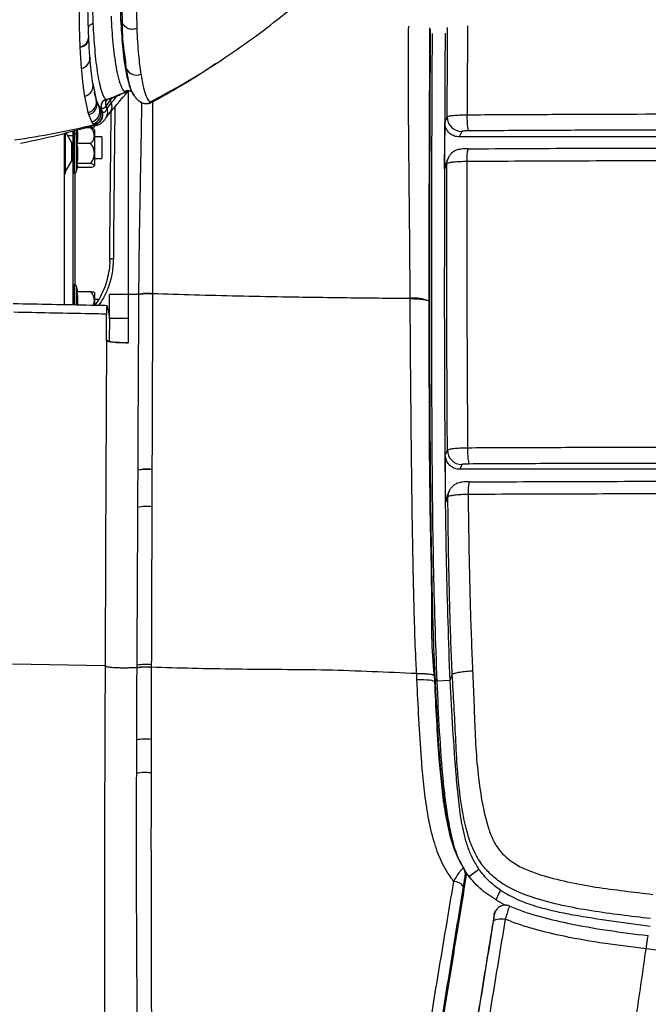
# Model space of a CAD drawing. Units: millimetres. Extents: x 0 to 297, y 0 to 210.
# Drawn here: x 32 to 41, y 45 to 59 of the extents above; entities that cross this region are included whole.
import ezdxf

# ---------------------------------------------------------------- set-up
doc = ezdxf.new("R2010")
doc.units = ezdxf.units.MM
doc.linetypes.add('SLD-Solid', pattern=[0])

msp = doc.modelspace()

# ---------------------------------------------------------------- linework, layer by layer
at = {"color": 7, "linetype": 'SLD-Solid', "lineweight": 25}
for p, q in [((33.691, 59.087), (33.702, 58.4)), ((33.48, 58.516), (33.504, 58.468)), ((33.04, 58.276), (33.04, 58.287)), ((32.941, 57.846), (32.923, 58.13)), ((33.097, 57.636), (33.144, 57.412)), ((33.033, 57.235), (32.986, 57.463)), ((33.547, 57.523), (33.543, 57.523)), ((33.566, 57.528), (33.574, 57.531)), ((33.588, 57.533), (33.591, 57.534)), ((33.626, 57.526), (33.624, 57.527)), ((33.636, 57.52), (33.646, 57.509)), ((33.144, 57.412), (33.152, 57.385)), ((33.152, 57.385), (33.189, 57.289)), ((33.334, 57.408), (33.275, 57.329)), ((33.275, 57.329), (33.29, 57.286)), ((33.29, 57.286), (33.349, 57.366)), ((33.3, 57.415), (33.303, 57.415)), ((33.333, 57.428), (33.336, 57.408)), ((33.334, 57.408), (33.349, 57.367)), ((33.754, 57.377), (33.757, 57.376)), ((33.89, 57.382), (33.894, 57.378)), ((33.903, 57.376), (33.914, 57.377)), ((33.041, 57.207), (33.033, 57.235)), ((33.081, 57.107), (33.041, 57.207)), ((33.189, 57.289), (33.206, 57.263)), ((33.212, 57.296), (33.226, 57.246)), ((33.215, 57.295), (33.212, 57.296)), ((33.222, 57.248), (33.225, 57.246)), ((33.07, 57.029), (33.088, 57.054)), ((33.099, 57.08), (33.081, 57.107)), ((33.122, 57.06), (33.122, 57.041)), ((32.702, 56.948), (32.702, 54.583)), ((32.722, 56.394), (32.722, 56.958)), ((32.807, 56.819), (32.728, 56.955)), ((32.822, 56.981), (32.822, 56.919)), ((32.822, 56.937), (32.846, 56.937)), ((32.822, 56.919), (32.822, 56.722)), ((32.871, 56.956), (32.881, 56.997)), ((33.073, 57.024), (32.979, 57.024)), ((33.073, 57.024), (32.98, 57.024)), ((33.073, 57.024), (33.07, 57.029)), ((33.07, 57.019), (33.073, 57.024)), ((33.122, 56.997), (33.122, 56.505)), ((33.222, 56.901), (33.122, 56.901)), ((33.222, 56.901), (33.222, 56.601)), ((48.297, 56.9), (38.147, 56.9)), ((32.807, 56.569), (32.807, 56.819)), ((33.073, 56.806), (32.882, 56.806)), ((33.073, 56.806), (33.07, 56.81)), ((33.07, 56.8), (33.073, 56.806)), ((32.822, 56.722), (32.822, 56.611)), ((38.267, 56.736), (38.269, 56.735)), ((32.722, 56.422), (32.807, 56.569)), ((32.807, 56.611), (32.822, 56.611)), ((32.822, 56.611), (32.822, 56.611)), ((32.822, 56.611), (32.822, 54.581)), ((32.871, 56.42), (32.892, 56.501)), ((32.885, 56.496), (32.882, 56.533)), ((33.073, 56.533), (32.882, 56.533)), ((33.073, 56.533), (33.07, 56.539)), ((33.07, 56.532), (33.073, 56.533)), ((33.122, 56.601), (33.222, 56.601)), ((37.994, 56.608), (37.96, 56.53)), ((32.702, 56.394), (32.722, 56.394)), ((32.822, 56.401), (32.846, 56.401)), ((33.073, 56.478), (32.886, 56.478)), ((33.073, 56.478), (33.07, 56.479)), ((33.072, 56.48), (33.073, 56.478)), ((33.329, 55.186), (33.33, 55.246)), ((32.846, 54.858), (32.822, 54.858)), ((32.89, 54.763), (32.871, 54.84)), ((33.073, 54.763), (32.882, 54.763)), ((33.07, 54.758), (33.073, 54.763)), ((33.122, 54.755), (33.122, 54.575)), ((33.326, 54.393), (33.327, 54.724)), ((33.583, 54.724), (33.327, 54.724)), ((33.583, 54.724), (33.583, 54.393)), ((33.18, 54.658), (33.122, 54.658)), ((37.726, 54.639), (37.726, 54.634)), ((33.283, 54.091), (33.284, 54.455)), ((33.307, 54.516), (33.326, 54.393)), ((33.326, 54.393), (33.324, 54.082)), ((33.583, 54.393), (33.326, 54.393)), ((33.583, 54.393), (33.583, 54.061)), ((33.283, 54.091), (33.272, 51.222)), ((33.324, 54.082), (33.283, 54.091)), ((33.72, 52.301), (33.72, 52.304)), ((33.912, 52.309), (33.91, 51.798)), ((33.912, 52.312), (33.912, 52.309)), ((48.289, 52.315), (38.154, 52.315)), ((38.006, 52.014), (37.976, 51.945)), ((38.281, 52.142), (38.282, 52.141)), ((33.272, 51.222), (33.266, 49.606)), ((33.266, 49.606), (31.988, 49.629)), ((37.81, 49.45), (37.801, 49.47)), ((37.836, 49.391), (37.81, 49.45)), ((38.049, 49.484), (38.049, 49.484)), ((38.014, 49.402), (37.836, 49.391)), ((33.701, 48.123), (33.702, 48.583)), ((33.9, 48.589), (33.899, 48.128)), ((38.224, 46.778), (38.215, 46.797)), ((38.247, 46.747), (38.22, 46.786)), ((38.417, 46.798), (38.274, 46.692)), ((38.659, 46.373), (38.533, 46.454)), ((38.658, 46.371), (38.777, 46.302)), ((40.75, 45.884), (40.75, 45.884))]:
    msp.add_line(p, q, dxfattribs=at)
at = {"color": 8, "linetype": 'SLD-Solid', "lineweight": 25}
for p, q in [((33.281, 57.416), (33.3, 57.415)), ((33.876, 57.366), (33.914, 57.377)), ((32.749, 56.919), (32.822, 56.919)), ((32.846, 56.937), (32.846, 56.982)), ((32.846, 56.401), (32.846, 56.937)), ((32.871, 56.956), (32.871, 56.989)), ((32.871, 56.42), (32.871, 56.956)), ((32.822, 56.722), (32.807, 56.722)), ((32.807, 56.611), (32.822, 56.611)), ((32.854, 54.857), (32.854, 56.402)), ((32.846, 54.582), (32.846, 54.858)), ((32.871, 54.581), (32.871, 54.84)), ((38.653, 46.377), (38.715, 46.509))]:
    msp.add_line(p, q, dxfattribs=at)
at = {"color": 8, "linetype": 'SLD-Solid', "lineweight": 25, "flags": 128}
for points in [[(33.36, 57.438), (33.336, 57.408), (33.336, 57.408), (33.336, 57.408)], [(37.977, 56.529), (37.981, 56.568), (37.991, 56.602)]]:
    msp.add_lwpolyline(points, dxfattribs=at)
at = {"color": 7, "linetype": 'SLD-Solid', "lineweight": 25, "flags": 128}
for points in [[(37.947, 57.1), (37.961, 57.132), (37.968, 57.148), (37.974, 57.162), (37.975, 57.165), (37.98, 57.176)], [(38.179, 56.975), (38.175, 56.964), (38.17, 56.953), (38.151, 56.909), (38.147, 56.9)], [(37.977, 56.529), (37.97, 56.513), (37.963, 56.497), (37.944, 56.452)], [(37.991, 56.602), (37.993, 56.605), (37.994, 56.608)], [(33.33, 55.208), (33.331, 55.21), (33.334, 55.213), (33.338, 55.215), (33.344, 55.217), (33.352, 55.219), (33.361, 55.22), (33.37, 55.221), (33.38, 55.221)], [(37.954, 52.513), (37.968, 52.545), (37.973, 52.557), (37.978, 52.568), (37.983, 52.579)], [(38.183, 52.38), (38.178, 52.369), (38.173, 52.358), (38.154, 52.315)], [(37.989, 51.933), (37.982, 51.917), (37.975, 51.901), (37.959, 51.864)], [(33.903, 49.617), (33.903, 49.594), (33.903, 49.587)], [(38.041, 49.464), (38.027, 49.433), (38.014, 49.402)], [(38.049, 49.484), (38.048, 49.483), (38.044, 49.472), (38.041, 49.464)], [(37.562, 49.416), (37.61, 49.416), (37.656, 49.415), (37.697, 49.413), (37.733, 49.41), (37.762, 49.405), (37.784, 49.4), (37.799, 49.394), (37.805, 49.387)], [(38.207, 46.811), (38.214, 46.799), (38.215, 46.797)], [(38.632, 46.179), (38.629, 46.175), (38.626, 46.171)], [(38.665, 46.25), (38.681, 46.266), (38.688, 46.272)], [(38.619, 46.081), (38.624, 46.091), (38.635, 46.1), (38.65, 46.107), (38.671, 46.112), (38.695, 46.115), (38.722, 46.116), (38.75, 46.114), (38.779, 46.11)]]:
    msp.add_lwpolyline(points, dxfattribs=at)
at = {"color": 8, "linetype": 'SLD-Solid', "lineweight": 25}
for centre, radius, start, end in [((32.895, 58.283), 0.145, 280.9646, 1.2758), ((32.912, 57.988), 0.145, 281.5685, 3.6928), ((33.58, 57.438), 0.0993, 63.992, 116.7659), ((33.823, 57.509), 0.149, 243.4995, 298.3987), ((38.739, 56.605), 0.49, 164.5843, 185.4428), ((38.188, 51.935), 0.199, 155.5395, 180.5574), ((38.837, 52.013), 0.57, 166.9684, 184.5881), ((38.081, 46.731), 0.149, 351.5067, 26.5734), ((38.78, 46.154), 0.15, 140.0037, 170.3642)]:
    msp.add_arc(centre, radius, start, end, dxfattribs=at)
at = {"color": 7, "linetype": 'SLD-Solid', "lineweight": 25}
for centre, radius, start, end in [((33.696, 57.903), 0.151, 206.8115, 294.3866), ((32.954, 57.606), 0.147, 282.6611, 11.7155), ((32.999, 57.379), 0.149, 283.3209, 12.6811), ((33.007, 57.351), 0.149, 283.4303, 12.9025), ((33.044, 57.253), 0.15, 284.2521, 14.1399), ((33.06, 57.225), 0.15, 284.7211, 14.6425), ((38.18, 57.175), 0.2, 179.8079, 269.8878), ((39.074, 57.155), 0.822, 176.5388, 192.1275), ((32.967, 57.19), 0.215, 313.7032, 316.0636), ((32.846, 56.962), 0.025, 270, 345.5297), ((32.967, 56.848), 0.215, 43.9364, 47.5834), ((32.967, 56.654), 0.215, 312.4603, 316.0636), ((32.846, 56.426), 0.025, 270, 345.5297), ((32.846, 54.833), 0.025, 14.4703, 90), ((32.967, 54.605), 0.215, 43.9364, 45.391), ((37.524, 54.111), 0.565, 69.0041, 95.3388), ((38.183, 52.581), 0.2, 180.4617, 269.8861), ((39.226, 52.562), 0.966, 176.9765, 190.375), ((33.838, 51.731), 0.586, 82.7825, 101.6193), ((33.838, 51.728), 0.586, 82.7819, 101.6192), ((33.835, 51.22), 0.582, 82.6357, 101.6377), ((33.822, 49.049), 0.575, 81.8485, 101.5623), ((33.817, 47.982), 0.612, 82.2273, 100.8742), ((33.817, 47.487), 0.646, 82.6727, 100.3758), ((38.072, 46.477), 0.154, 34.0454, 90.392)]:
    msp.add_arc(centre, radius, start, end, dxfattribs=at)
for points, knots in [([(33.225, 61.301), (33.207, 61.16), (33.169, 60.877), (33.13, 60.311), (33.093, 59.629), (33.082, 58.959), (33.095, 58.587), (33.099, 58.463)], [0, 0, 0, 0, 0.143665, 0.28736, 0.586203, 0.862106, 1, 1, 1, 1]), ([(33.583, 61.273), (33.56, 61.043), (33.5, 60.453), (33.473, 59.708), (33.464, 59.015), (33.475, 58.682), (33.48, 58.516)], [0, 0, 0, 0, 0.240906, 0.620376, 0.81019, 1, 1, 1, 1]), ([(33.89, 57.382), (34.049, 57.468), (34.378, 57.645), (34.848, 57.94), (35.29, 58.246), (35.681, 58.546), (36.023, 58.829), (36.312, 59.086), (36.522, 59.281), (36.623, 59.381), (36.654, 59.411)], [0, 0, 0, 0, 0.150557, 0.312869, 0.464551, 0.605104, 0.733888, 0.850345, 0.954271, 1, 1, 1, 1]), ([(33.504, 58.468), (33.504, 58.468), (33.504, 58.644), (33.498, 58.898), (33.492, 59.152)], [0, 0, 0, 0, 0.0000014, 1, 1, 1, 1]), ([(33.04, 58.286), (33.038, 58.327), (33.032, 58.489), (33.028, 58.732), (33.031, 58.94), (33.032, 59.022)], [0, 0, 0, 0, 0.170624, 0.672969, 1, 1, 1, 1]), ([(32.923, 58.141), (32.918, 58.266), (32.91, 58.51), (32.912, 58.762), (32.913, 58.884)], [0, 0, 0, 0, 0.513901, 1, 1, 1, 1]), ([(33.535, 57.527), (33.528, 57.532), (33.514, 57.544), (33.487, 57.598), (33.454, 57.697), (33.411, 57.903), (33.374, 58.191), (33.359, 58.439), (33.352, 58.562)], [0, 0, 0, 0, 0.062999, 0.126019, 0.280129, 0.434318, 0.716963, 1, 1, 1, 1]), ([(33.099, 58.463), (33.105, 58.34), (33.119, 58.095), (33.153, 57.813), (33.191, 57.616), (33.22, 57.513), (33.249, 57.444), (33.268, 57.426), (33.278, 57.417)], [0, 0, 0, 0, 0.28068, 0.560967, 0.70071, 0.840414, 0.920227, 1, 1, 1, 1]), ([(33.504, 58.468), (33.514, 58.452), (33.535, 58.421), (33.587, 58.392), (33.646, 58.382), (33.683, 58.394), (33.702, 58.4)], [0, 0, 0, 0, 0.25, 0.500002, 0.750002, 1, 1, 1, 1]), ([(33.562, 57.835), (33.551, 57.926), (33.526, 58.138), (33.504, 58.282), (33.504, 58.468), (33.504, 58.468)], [0, 0, 0, 0, 0.430839, 0.999998, 1, 1, 1, 1]), ([(33.702, 58.4), (33.708, 58.273), (33.72, 58.05), (33.747, 57.851), (33.759, 57.766)], [0, 0, 0, 0, 0.5690164, 1, 1, 1, 1]), ([(33.057, 57.998), (33.055, 58.02), (33.048, 58.111), (33.044, 58.206), (33.041, 58.277)], [0, 0, 0, 0, 0.252851, 1, 1, 1, 1]), ([(37.772, 58.327), (37.77, 58.041), (37.767, 57.215), (37.762, 55.851), (37.76, 54.234), (37.768, 52.618), (37.781, 51.003), (37.818, 49.929), (37.836, 49.391)], [0, 0, 0, 0, 0.0958083, 0.2766484, 0.4574884, 0.6383283, 0.8191677, 1, 1, 1, 1]), ([(37.951, 58.328), (37.949, 58.044), (37.946, 57.22), (37.941, 55.858), (37.939, 54.242), (37.946, 52.628), (37.96, 51.014), (37.996, 49.94), (38.014, 49.402)], [0, 0, 0, 0, 0.095393, 0.276316, 0.457239, 0.638162, 0.819084, 1, 1, 1, 1]), ([(32.923, 58.13), (32.923, 58.13), (32.923, 58.134), (32.923, 58.138), (32.923, 58.141)], [0, 0, 0, 0, 0.005268, 1, 1, 1, 1]), ([(33.099, 57.629), (33.098, 57.631), (33.091, 57.677), (33.077, 57.781), (33.064, 57.903), (33.059, 57.98), (33.058, 57.998)], [0, 0, 0, 0, 0.01937, 0.415256, 0.866851, 1, 1, 1, 1]), ([(34.786, 57.907), (34.726, 57.865), (34.446, 57.671), (34.148, 57.507), (33.914, 57.377)], [0, 0, 0, 0, 0.213664, 1, 1, 1, 1]), ([(32.986, 57.463), (32.977, 57.524), (32.959, 57.646), (32.947, 57.779), (32.941, 57.846)], [0, 0, 0, 0, 0.499892, 1, 1, 1, 1]), ([(33.592, 57.631), (33.594, 57.621), (33.603, 57.589), (33.613, 57.567), (33.62, 57.552)], [0, 0, 0, 0, 0.305127, 1, 1, 1, 1]), ([(33.166, 57.364), (33.163, 57.37), (33.146, 57.406), (33.13, 57.459), (33.119, 57.513), (33.119, 57.517)], [0, 0, 0, 0, 0.150653, 0.928702, 1, 1, 1, 1]), ([(33.281, 57.416), (33.318, 57.428), (33.408, 57.457), (33.495, 57.498), (33.547, 57.523)], [0, 0, 0, 0, 0.399438, 1, 1, 1, 1]), ([(33.302, 57.418), (33.332, 57.427), (33.423, 57.457), (33.509, 57.5), (33.568, 57.53)], [0, 0, 0, 0, 0.326332, 1, 1, 1, 1]), ([(33.329, 57.228), (33.345, 57.247), (33.381, 57.288), (33.441, 57.361), (33.496, 57.427), (33.533, 57.468), (33.543, 57.48)], [0, 0, 0, 0, 0.262092, 0.589275, 0.883715, 1, 1, 1, 1]), ([(33.543, 57.523), (33.542, 57.524), (33.54, 57.525), (33.537, 57.526), (33.535, 57.527)], [0, 0, 0, 0, 0.469511, 1, 1, 1, 1]), ([(33.542, 57.48), (33.555, 57.495), (33.571, 57.512), (33.59, 57.532), (33.593, 57.535)], [0, 0, 0, 0, 0.842599, 1, 1, 1, 1]), ([(33.615, 57.529), (33.608, 57.531), (33.591, 57.537), (33.567, 57.533), (33.55, 57.527), (33.544, 57.524), (33.543, 57.523)], [0, 0, 0, 0, 0.281168, 0.733103, 0.959894, 1, 1, 1, 1]), ([(33.583, 57.525), (33.583, 57.458), (33.583, 57.262), (33.583, 56.952), (33.583, 56.592), (33.583, 56.236), (33.583, 55.875), (33.583, 55.503), (33.583, 55.117), (33.583, 54.855), (33.583, 54.724)], [0, 0, 0, 0, 0.069145, 0.202113, 0.335096, 0.468092, 0.601103, 0.734045, 0.867009, 1, 1, 1, 1]), ([(33.612, 57.569), (33.616, 57.56), (33.624, 57.544), (33.632, 57.527), (33.637, 57.519)], [0, 0, 0, 0, 0.499985, 1, 1, 1, 1]), ([(33.615, 57.531), (33.616, 57.531), (33.617, 57.53), (33.621, 57.529), (33.624, 57.527)], [0, 0, 0, 0, 0.201444, 1, 1, 1, 1]), ([(33.626, 57.526), (33.629, 57.525), (33.634, 57.521), (33.634, 57.522), (33.633, 57.522)], [0, 0, 0, 0, 0.443397, 1, 1, 1, 1]), ([(33.678, 57.454), (33.67, 57.46), (33.655, 57.472), (33.643, 57.504), (33.637, 57.521)], [0, 0, 0, 0, 0.4977247, 1, 1, 1, 1]), ([(33.638, 57.522), (33.648, 57.502), (33.665, 57.468), (33.694, 57.43), (33.724, 57.403), (33.742, 57.387), (33.756, 57.381), (33.756, 57.381)], [0, 0, 0, 0, 0.361262, 0.653737, 0.843553, 0.999166, 1, 1, 1, 1]), ([(33.278, 57.418), (33.267, 57.412), (33.243, 57.402), (33.219, 57.371), (33.207, 57.334), (33.21, 57.309), (33.212, 57.296)], [0, 0, 0, 0, 0.249999, 0.499999, 0.749998, 1, 1, 1, 1]), ([(33.281, 57.416), (33.269, 57.411), (33.246, 57.4), (33.222, 57.369), (33.209, 57.333), (33.213, 57.307), (33.215, 57.295)], [0, 0, 0, 0, 0.2499995, 0.499998, 0.7499994, 1, 1, 1, 1]), ([(33.278, 57.33), (33.278, 57.33), (33.269, 57.326), (33.268, 57.305), (33.238, 57.288), (33.223, 57.292), (33.215, 57.295)], [0, 0, 0, 0, 0.000004, 0.150324, 0.575698, 1, 1, 1, 1]), ([(33.287, 57.413), (33.284, 57.41), (33.274, 57.397), (33.268, 57.366), (33.273, 57.341), (33.275, 57.329)], [0, 0, 0, 0, 0.147728, 0.573854, 1, 1, 1, 1]), ([(33.278, 57.418), (33.278, 57.418), (33.279, 57.417), (33.28, 57.416), (33.281, 57.416)], [0, 0, 0, 0, 0.020431, 1, 1, 1, 1]), ([(33.28, 57.403), (33.28, 57.403), (33.279, 57.401), (33.282, 57.406), (33.295, 57.411), (33.3, 57.413)], [0, 0, 0, 0, 0.108011, 0.632941, 1, 1, 1, 1]), ([(33.348, 57.367), (33.351, 57.358), (33.357, 57.339), (33.358, 57.309), (33.354, 57.28), (33.343, 57.253), (33.332, 57.237), (33.327, 57.23)], [0, 0, 0, 0, 0.2005491, 0.4010923, 0.6016365, 0.8021836, 1, 1, 1, 1]), ([(33.799, 57.364), (33.806, 57.362), (33.83, 57.355), (33.866, 57.361), (33.892, 57.37), (33.902, 57.376), (33.903, 57.376)], [0, 0, 0, 0, 0.225905, 0.691499, 0.965264, 1, 1, 1, 1]), ([(33.829, 57.358), (33.83, 57.358), (33.843, 57.357), (33.86, 57.36), (33.877, 57.364)], [0, 0, 0, 0, 0.045804, 1, 1, 1, 1]), ([(33.879, 57.364), (33.881, 57.364), (33.887, 57.366), (33.908, 57.373), (33.92, 57.38), (33.927, 57.384)], [0, 0, 0, 0, 0.163587, 0.466867, 1, 1, 1, 1]), ([(33.894, 57.378), (33.896, 57.378), (33.899, 57.377), (33.901, 57.376), (33.903, 57.376)], [0, 0, 0, 0, 0.453411, 1, 1, 1, 1]), ([(33.222, 57.248), (33.225, 57.229), (33.23, 57.19), (33.21, 57.132), (33.171, 57.086), (33.134, 57.071), (33.115, 57.064)], [0, 0, 0, 0, 0.249999, 0.499999, 0.749999, 1, 1, 1, 1]), ([(33.226, 57.246), (33.229, 57.226), (33.235, 57.187), (33.214, 57.13), (33.175, 57.084), (33.138, 57.069), (33.12, 57.062)], [0, 0, 0, 0, 0.249999, 0.5, 0.75, 1, 1, 1, 1]), ([(33.206, 57.263), (33.209, 57.26), (33.214, 57.254), (33.219, 57.25), (33.222, 57.248)], [0, 0, 0, 0, 0.612443, 1, 1, 1, 1]), ([(33.226, 57.246), (33.231, 57.244), (33.244, 57.238), (33.26, 57.246), (33.292, 57.274), (33.292, 57.286), (33.292, 57.286)], [0, 0, 0, 0, 0.210444, 0.605782, 0.999996, 1, 1, 1, 1]), ([(33.271, 57.156), (33.281, 57.166), (33.307, 57.194), (33.327, 57.228), (33.339, 57.249)], [0, 0, 0, 0, 0.375568, 1, 1, 1, 1]), ([(33.29, 57.286), (33.292, 57.277), (33.298, 57.257), (33.298, 57.227), (33.293, 57.198), (33.285, 57.176), (33.278, 57.165), (33.276, 57.162)], [0, 0, 0, 0, 0.2304869, 0.4609722, 0.6914608, 0.9219464, 1, 1, 1, 1]), ([(33.33, 55.208), (33.331, 55.279), (33.332, 55.467), (33.334, 55.764), (33.339, 56.208), (33.344, 56.664), (33.348, 57.049), (33.349, 57.221), (33.35, 57.252)], [0, 0, 0, 0, 0.099359, 0.263015, 0.426767, 0.75658, 0.956327, 1, 1, 1, 1]), ([(37.98, 57.176), (37.984, 57.179), (37.993, 57.186), (38.048, 57.195), (38.126, 57.201), (38.201, 57.204), (38.244, 57.204), (38.254, 57.205)], [0, 0, 0, 0, 0.232455, 0.464949, 0.697405, 0.929753, 1, 1, 1, 1]), ([(38.254, 57.205), (38.582, 57.206), (39.237, 57.21), (40.551, 57.215), (42.037, 57.218), (43.693, 57.218), (45.191, 57.216), (46.44, 57.213), (47.44, 57.209), (47.94, 57.206), (48.189, 57.205)], [0, 0, 0, 0, 0.099137, 0.198282, 0.39684, 0.547345, 0.697894, 0.848888, 0.924446, 1, 1, 1, 1]), ([(33.115, 57.064), (32.934, 57.022), (32.571, 56.939), (32.203, 56.882), (32.019, 56.853)], [0, 0, 0, 0, 0.499999, 1, 1, 1, 1]), ([(32.098, 56.811), (32.3, 56.854), (32.65, 56.928), (32.994, 57.027), (33.139, 57.068)], [0, 0, 0, 0, 0.5795571, 1, 1, 1, 1]), ([(33.114, 57.036), (33.113, 57.034), (33.109, 57.031), (33.089, 57.027), (33.073, 57.025), (33.07, 57.025)], [0, 0, 0, 0, 0.400796, 0.894217, 1, 1, 1, 1]), ([(33.115, 57.064), (33.113, 57.066), (33.107, 57.07), (33.102, 57.076), (33.099, 57.08)], [0, 0, 0, 0, 0.388776, 1, 1, 1, 1]), ([(33.119, 57.061), (33.117, 57.063), (33.115, 57.064), (33.115, 57.064), (33.115, 57.064)], [0, 0, 0, 0, 0.999929, 1, 1, 1, 1]), ([(33.148, 57.06), (33.144, 57.058), (33.134, 57.053), (33.125, 57.059), (33.12, 57.062)], [0, 0, 0, 0, 0.4845629, 1, 1, 1, 1]), ([(33.149, 57.058), (33.161, 57.062), (33.189, 57.07), (33.221, 57.094), (33.25, 57.123), (33.267, 57.143), (33.276, 57.159), (33.277, 57.162)], [0, 0, 0, 0, 0.165358, 0.391329, 0.641593, 0.950022, 1, 1, 1, 1]), ([(37.944, 56.452), (37.944, 56.518), (37.945, 56.667), (37.946, 56.883), (37.946, 57.033), (37.947, 57.1)], [0, 0, 0, 0, 0.3062643, 0.6907945, 1, 1, 1, 1]), ([(38.147, 56.9), (38.124, 56.902), (38.079, 56.906), (38.019, 56.941), (37.974, 56.991), (37.95, 57.048), (37.948, 57.085), (37.947, 57.1)], [0, 0, 0, 0, 0.214158, 0.428319, 0.642419, 0.856397, 1, 1, 1, 1]), ([(32.882, 56.806), (32.887, 56.842), (32.896, 56.906), (32.888, 56.97), (32.884, 56.998)], [0, 0, 0, 0, 0.562859, 1, 1, 1, 1]), ([(33.07, 57.023), (33.074, 57.022), (33.089, 57.018), (33.106, 57.013), (33.11, 57.007), (33.111, 57.006)], [0, 0, 0, 0, 0.187459, 0.716954, 1, 1, 1, 1]), ([(33.07, 56.81), (33.083, 56.824), (33.107, 56.851), (33.121, 56.903), (33.116, 56.955), (33.095, 56.996), (33.076, 57.014), (33.07, 57.019)], [0, 0, 0, 0, 0.217624, 0.433828, 0.688925, 0.9085, 1, 1, 1, 1]), ([(38.271, 56.982), (38.268, 56.982), (38.253, 56.982), (38.228, 56.981), (38.202, 56.98), (38.184, 56.977), (38.181, 56.975), (38.179, 56.975)], [0, 0, 0, 0, 0.0702289, 0.3025288, 0.5349628, 0.7674901, 1, 1, 1, 1]), ([(48.172, 56.982), (47.924, 56.984), (47.427, 56.987), (46.431, 56.991), (45.186, 56.994), (43.692, 56.996), (42.041, 56.996), (40.561, 56.993), (39.252, 56.988), (38.598, 56.984), (38.271, 56.982)], [0, 0, 0, 0, 0.075437, 0.150877, 0.301903, 0.452565, 0.603274, 0.801532, 0.900769, 1, 1, 1, 1]), ([(32.882, 56.533), (32.887, 56.578), (32.897, 56.669), (32.887, 56.76), (32.882, 56.806)], [0, 0, 0, 0, 0.495564, 1, 1, 1, 1]), ([(33.07, 56.539), (33.083, 56.556), (33.107, 56.589), (33.121, 56.654), (33.116, 56.72), (33.095, 56.77), (33.076, 56.793), (33.07, 56.8)], [0, 0, 0, 0, 0.2176248, 0.4338275, 0.6889269, 0.9084982, 1, 1, 1, 1]), ([(38.264, 56.736), (38.249, 56.735), (38.217, 56.735), (38.18, 56.732), (38.149, 56.728), (38.112, 56.719), (38.07, 56.7), (38.032, 56.668), (38.005, 56.634), (37.996, 56.61), (37.993, 56.601)], [0, 0, 0, 0, 0.131437, 0.273779, 0.381932, 0.489903, 0.6299, 0.78221, 0.91525, 1, 1, 1, 1]), ([(38.267, 56.736), (38.266, 56.736), (38.265, 56.736), (38.264, 56.736), (38.264, 56.736)], [0, 0, 0, 0, 0.827606, 1, 1, 1, 1]), ([(38.269, 56.735), (38.517, 56.736), (39.015, 56.74), (40.011, 56.744), (41.257, 56.747), (42.753, 56.749), (44.404, 56.748), (45.885, 56.745), (47.194, 56.741), (47.848, 56.737), (48.175, 56.735)], [0, 0, 0, 0, 0.075459, 0.150922, 0.301991, 0.4527, 0.603456, 0.801624, 0.900816, 1, 1, 1, 1]), ([(33.07, 56.479), (33.074, 56.48), (33.089, 56.484), (33.109, 56.492), (33.117, 56.5), (33.119, 56.509), (33.111, 56.519), (33.089, 56.528), (33.073, 56.531), (33.07, 56.532)], [0, 0, 0, 0, 0.0631097, 0.2413987, 0.4552043, 0.5003393, 0.749583, 0.9557905, 1, 1, 1, 1]), ([(37.944, 56.452), (37.944, 56.475), (37.946, 56.503), (37.959, 56.526), (37.962, 56.529)], [0, 0, 0, 0, 0.833533, 1, 1, 1, 1]), ([(37.983, 52.579), (37.979, 53.281), (37.973, 54.344), (37.975, 55.661), (37.977, 56.276), (37.977, 56.529)], [0, 0, 0, 0, 0.5335064, 0.8078718, 1, 1, 1, 1]), ([(38.252, 56.559), (38.219, 56.558), (38.152, 56.557), (38.067, 56.551), (38.005, 56.543), (37.981, 56.535), (37.978, 56.53), (37.977, 56.529)], [0, 0, 0, 0, 0.232143, 0.464255, 0.69639, 0.928644, 1, 1, 1, 1]), ([(38.252, 56.559), (38.251, 56.307), (38.25, 55.695), (38.25, 54.379), (38.257, 53.316), (38.261, 52.613)], [0, 0, 0, 0, 0.191214, 0.465442, 1, 1, 1, 1]), ([(48.191, 56.559), (47.864, 56.561), (47.208, 56.565), (45.894, 56.569), (44.409, 56.572), (42.752, 56.572), (41.253, 56.571), (40.002, 56.567), (39.002, 56.563), (38.502, 56.56), (38.252, 56.559)], [0, 0, 0, 0, 0.099093, 0.198192, 0.396658, 0.547211, 0.697808, 0.848846, 0.924425, 1, 1, 1, 1]), ([(33.328, 55.208), (33.329, 55.19), (33.33, 55.131), (33.324, 55.071), (33.315, 55.03), (33.315, 55.029)], [0, 0, 0, 0, 0.291808, 0.9984, 1, 1, 1, 1]), ([(33.315, 55.029), (33.306, 54.987), (33.288, 54.901), (33.243, 54.778), (33.189, 54.667), (33.143, 54.603), (33.122, 54.574)], [0, 0, 0, 0, 0.263983, 0.52899, 0.787785, 1, 1, 1, 1]), ([(32.887, 54.579), (32.889, 54.599), (32.895, 54.66), (32.887, 54.721), (32.882, 54.763)], [0, 0, 0, 0, 0.324349, 1, 1, 1, 1]), ([(33.07, 54.763), (33.074, 54.762), (33.089, 54.762), (33.109, 54.761), (33.117, 54.759), (33.118, 54.759), (33.118, 54.758)], [0, 0, 0, 0, 0.13305, 0.508852, 0.959539, 1, 1, 1, 1]), ([(33.105, 54.575), (33.11, 54.591), (33.122, 54.628), (33.115, 54.685), (33.095, 54.731), (33.076, 54.751), (33.07, 54.758)], [0, 0, 0, 0, 0.255826, 0.591131, 0.879731, 1, 1, 1, 1]), ([(33.732, 54.732), (33.725, 54.731), (33.702, 54.728), (33.654, 54.725), (33.606, 54.724), (33.583, 54.724)], [0, 0, 0, 0, 0.192371, 0.612572, 1, 1, 1, 1]), ([(33.72, 52.304), (33.721, 52.423), (33.722, 52.798), (33.726, 53.606), (33.73, 54.294), (33.732, 54.727)], [0, 0, 0, 0, 0.146723, 0.464225, 1, 1, 1, 1]), ([(33.732, 54.732), (33.744, 54.734), (33.767, 54.74), (33.816, 54.744), (33.87, 54.745), (33.903, 54.742), (33.919, 54.74)], [0, 0, 0, 0, 0.249998, 0.5, 0.749997, 1, 1, 1, 1]), ([(33.732, 54.727), (33.744, 54.729), (33.767, 54.735), (33.816, 54.739), (33.87, 54.74), (33.903, 54.737), (33.919, 54.736)], [0, 0, 0, 0, 0.250008, 0.500001, 0.749999, 1, 1, 1, 1]), ([(33.732, 54.727), (33.732, 54.727), (33.732, 54.728), (33.732, 54.73), (33.732, 54.732), (33.732, 54.732)], [0, 0, 0, 0, 0.008412, 0.999407, 1, 1, 1, 1]), ([(33.919, 54.736), (33.919, 54.736), (33.919, 54.293), (33.916, 53.616), (33.913, 52.805), (33.912, 52.43), (33.912, 52.312)], [0, 0, 0, 0, 0.0000012, 0.5358168, 0.8532935, 1, 1, 1, 1]), ([(33.919, 54.74), (33.919, 54.739), (33.919, 54.737), (33.919, 54.736), (33.919, 54.736)], [0, 0, 0, 0, 0.999399, 1, 1, 1, 1]), ([(37.471, 54.669), (37.18, 54.672), (36.59, 54.677), (35.797, 54.689), (35.096, 54.702), (34.493, 54.717), (34.11, 54.729), (33.919, 54.736)], [0, 0, 0, 0, 0.239186, 0.484149, 0.658021, 0.830396, 1, 1, 1, 1]), ([(33.293, 54.571), (33.219, 54.573), (32.788, 54.581), (32.356, 54.59), (31.999, 54.597)], [0, 0, 0, 0, 0.171918, 1, 1, 1, 1]), ([(37.471, 54.669), (37.471, 54.669), (37.471, 54.671), (37.471, 54.672), (37.471, 54.674)], [0, 0, 0, 0, 0.0006971, 1, 1, 1, 1]), ([(37.558, 49.498), (37.556, 49.545), (37.537, 49.926), (37.516, 50.642), (37.492, 51.983), (37.479, 53.328), (37.471, 54.331), (37.471, 54.669), (37.471, 54.669)], [0, 0, 0, 0, 0.026975, 0.221486, 0.416009, 0.805315, 0.999999, 1, 1, 1, 1]), ([(37.471, 54.669), (37.505, 54.668), (37.573, 54.666), (37.655, 54.658), (37.712, 54.647), (37.722, 54.639), (37.726, 54.634)], [0, 0, 0, 0, 0.25, 0.500003, 0.75, 1, 1, 1, 1]), ([(37.726, 54.634), (37.727, 54.298), (37.729, 53.291), (37.733, 51.927), (37.771, 50.54), (37.756, 49.828), (37.801, 49.47), (37.801, 49.47)], [0, 0, 0, 0, 0.194965, 0.584713, 0.792369, 0.999999, 1, 1, 1, 1]), ([(33.284, 54.455), (33.187, 54.457), (32.926, 54.462), (32.5, 54.47), (32.171, 54.477), (32.007, 54.481)], [0, 0, 0, 0, 0.228097, 0.61404, 1, 1, 1, 1]), ([(33.307, 54.516), (33.305, 54.528), (33.302, 54.552), (33.296, 54.571), (33.291, 54.573), (33.288, 54.557), (33.285, 54.526), (33.284, 54.489), (33.284, 54.464), (33.284, 54.455)], [0, 0, 0, 0, 0.153979, 0.307925, 0.462293, 0.615451, 0.766691, 0.916289, 1, 1, 1, 1]), ([(33.583, 54.061), (33.559, 54.06), (33.513, 54.06), (33.445, 54.062), (33.385, 54.065), (33.34, 54.069), (33.315, 54.074), (33.297, 54.082), (33.288, 54.087), (33.283, 54.091)], [0, 0, 0, 0, 0.124948, 0.249452, 0.374781, 0.498998, 0.624203, 0.749492, 1, 1, 1, 1]), ([(33.324, 54.082), (33.345, 54.077), (33.387, 54.067), (33.475, 54.062), (33.539, 54.061), (33.583, 54.061)], [0, 0, 0, 0, 0.24986, 0.50025, 1, 1, 1, 1]), ([(37.983, 52.579), (37.987, 52.583), (37.996, 52.59), (38.051, 52.601), (38.13, 52.608), (38.205, 52.612), (38.25, 52.613), (38.261, 52.613)], [0, 0, 0, 0, 0.230651, 0.461334, 0.692008, 0.922518, 1, 1, 1, 1]), ([(38.261, 52.613), (38.589, 52.614), (39.244, 52.617), (40.558, 52.621), (42.041, 52.623), (43.695, 52.623), (45.19, 52.622), (46.687, 52.619), (47.684, 52.615), (48.182, 52.613)], [0, 0, 0, 0, 0.099239, 0.198483, 0.397171, 0.547653, 0.698168, 0.849043, 1, 1, 1, 1]), ([(37.959, 51.864), (37.959, 51.931), (37.957, 52.081), (37.956, 52.298), (37.955, 52.447), (37.954, 52.513)], [0, 0, 0, 0, 0.310329, 0.694552, 1, 1, 1, 1]), ([(38.154, 52.315), (38.132, 52.317), (38.087, 52.321), (38.027, 52.356), (37.982, 52.406), (37.958, 52.462), (37.955, 52.499), (37.954, 52.513)], [0, 0, 0, 0, 0.215716, 0.431436, 0.647096, 0.86263, 1, 1, 1, 1]), ([(33.718, 51.791), (33.718, 51.92), (33.719, 52.091), (33.72, 52.261), (33.72, 52.301)], [0, 0, 0, 0, 0.761927, 1, 1, 1, 1]), ([(38.276, 52.388), (38.272, 52.388), (38.257, 52.388), (38.232, 52.387), (38.206, 52.385), (38.187, 52.383), (38.184, 52.381), (38.183, 52.38)], [0, 0, 0, 0, 0.077437, 0.30785, 0.538516, 0.769257, 1, 1, 1, 1]), ([(48.168, 52.388), (47.671, 52.39), (46.678, 52.395), (45.186, 52.398), (43.694, 52.4), (42.045, 52.399), (40.566, 52.397), (39.257, 52.393), (38.603, 52.39), (38.276, 52.388)], [0, 0, 0, 0, 0.15077, 0.301656, 0.452275, 0.602927, 0.801386, 0.900696, 1, 1, 1, 1]), ([(38.282, 52.141), (38.778, 52.144), (39.769, 52.148), (41.258, 52.151), (42.746, 52.153), (44.393, 52.152), (45.871, 52.15), (47.18, 52.146), (47.834, 52.143), (48.161, 52.141)], [0, 0, 0, 0, 0.150638, 0.301384, 0.45188, 0.602409, 0.801132, 0.900568, 1, 1, 1, 1]), ([(38.277, 52.142), (38.262, 52.142), (38.231, 52.141), (38.193, 52.139), (38.162, 52.135), (38.125, 52.126), (38.084, 52.107), (38.047, 52.077), (38.02, 52.045), (38.011, 52.024), (38.008, 52.016)], [0, 0, 0, 0, 0.133094, 0.278067, 0.394918, 0.501305, 0.64051, 0.794735, 0.929315, 1, 1, 1, 1]), ([(38.281, 52.142), (38.28, 52.142), (38.279, 52.142), (38.277, 52.142), (38.277, 52.142)], [0, 0, 0, 0, 0.731644, 1, 1, 1, 1]), ([(37.959, 51.864), (37.96, 51.887), (37.961, 51.916), (37.975, 51.94), (37.978, 51.944)], [0, 0, 0, 0, 0.805595, 1, 1, 1, 1]), ([(38.268, 51.968), (38.235, 51.967), (38.168, 51.965), (38.082, 51.958), (38.019, 51.948), (37.993, 51.939), (37.99, 51.934), (37.989, 51.933)], [0, 0, 0, 0, 0.229847, 0.459599, 0.689477, 0.919591, 1, 1, 1, 1]), ([(38.049, 49.484), (38.037, 49.772), (38.005, 50.588), (37.995, 51.405), (37.989, 51.933)], [0, 0, 0, 0, 0.353192, 1, 1, 1, 1]), ([(48.175, 51.968), (47.848, 51.969), (47.192, 51.972), (45.879, 51.975), (44.396, 51.978), (42.745, 51.978), (41.254, 51.977), (39.76, 51.974), (38.766, 51.97), (38.268, 51.968)], [0, 0, 0, 0, 0.099371, 0.198747, 0.397686, 0.548051, 0.698446, 0.849185, 1, 1, 1, 1]), ([(38.268, 51.968), (38.275, 51.443), (38.285, 50.632), (38.318, 49.822), (38.33, 49.537)], [0, 0, 0, 0, 0.647324, 1, 1, 1, 1]), ([(33.706, 49.611), (33.709, 50.08), (33.713, 50.806), (33.717, 51.533), (33.718, 51.791)], [0, 0, 0, 0, 0.646011, 1, 1, 1, 1]), ([(33.91, 51.798), (33.909, 51.541), (33.907, 50.813), (33.904, 50.087), (33.903, 49.617)], [0, 0, 0, 0, 0.353981, 1, 1, 1, 1]), ([(33.266, 49.606), (33.265, 49.295), (33.262, 48.675), (33.259, 47.737), (33.258, 46.893), (33.257, 46.359), (33.257, 46.142)], [0, 0, 0, 0, 0.271467, 0.542946, 0.814404, 1, 1, 1, 1]), ([(33.706, 49.581), (33.69, 49.58), (33.663, 49.577), (33.61, 49.575), (33.559, 49.574), (33.505, 49.574), (33.451, 49.575), (33.401, 49.577), (33.357, 49.58), (33.324, 49.584), (33.295, 49.589), (33.28, 49.597), (33.27, 49.603), (33.266, 49.606)], [0, 0, 0, 0, 0.095589, 0.166243, 0.2377921, 0.3102796, 0.3842131, 0.4595325, 0.5358294, 0.6131371, 0.691132, 0.8461085, 1, 1, 1, 1]), ([(33.702, 48.583), (33.703, 48.739), (33.704, 49.071), (33.705, 49.403), (33.706, 49.58)], [0, 0, 0, 0, 0.467179, 1, 1, 1, 1]), ([(33.706, 49.581), (33.706, 49.581), (33.706, 49.583), (33.706, 49.593), (33.706, 49.604), (33.706, 49.611)], [0, 0, 0, 0, 0.000095, 0.232843, 1, 1, 1, 1]), ([(33.706, 49.581), (33.719, 49.584), (33.745, 49.589), (33.798, 49.593), (33.854, 49.592), (33.887, 49.589), (33.903, 49.587)], [0, 0, 0, 0, 0.250002, 0.500001, 0.750004, 1, 1, 1, 1]), ([(33.706, 49.58), (33.719, 49.582), (33.745, 49.588), (33.798, 49.591), (33.854, 49.591), (33.887, 49.587), (33.903, 49.585)], [0, 0, 0, 0, 0.250002, 0.5, 0.750001, 1, 1, 1, 1]), ([(33.706, 49.58), (33.706, 49.58), (33.706, 49.581), (33.706, 49.581), (33.706, 49.581)], [0, 0, 0, 0, 0.9970372, 1, 1, 1, 1]), ([(33.903, 49.585), (33.902, 49.409), (33.901, 49.077), (33.901, 48.744), (33.9, 48.589)], [0, 0, 0, 0, 0.532846, 1, 1, 1, 1]), ([(33.903, 49.587), (33.903, 49.586), (33.903, 49.586), (33.903, 49.585), (33.903, 49.585)], [0, 0, 0, 0, 0.997902, 1, 1, 1, 1]), ([(37.558, 49.498), (37.353, 49.506), (36.938, 49.524), (36.322, 49.548), (35.69, 49.552), (35.071, 49.557), (34.471, 49.567), (34.091, 49.579), (33.903, 49.585)], [0, 0, 0, 0, 0.159656, 0.322911, 0.487914, 0.660479, 0.831598, 1, 1, 1, 1]), ([(37.558, 49.498), (37.59, 49.499), (37.655, 49.499), (37.732, 49.494), (37.787, 49.484), (37.796, 49.475), (37.801, 49.47)], [0, 0, 0, 0, 0.249999, 0.5, 0.749999, 1, 1, 1, 1]), ([(37.562, 49.416), (37.562, 49.427), (37.56, 49.454), (37.559, 49.482), (37.558, 49.498)], [0, 0, 0, 0, 0.416685, 1, 1, 1, 1]), ([(37.558, 49.498), (37.558, 49.498), (37.558, 49.498), (37.558, 49.498), (37.558, 49.498)], [0, 0, 0, 0, 0.005539, 1, 1, 1, 1]), ([(37.558, 49.498), (37.59, 49.498), (37.655, 49.498), (37.732, 49.493), (37.787, 49.483), (37.796, 49.474), (37.801, 49.47)], [0, 0, 0, 0, 0.25, 0.499997, 0.750001, 1, 1, 1, 1]), ([(37.801, 49.47), (37.801, 49.454), (37.803, 49.426), (37.804, 49.398), (37.805, 49.387)], [0, 0, 0, 0, 0.583528, 1, 1, 1, 1]), ([(37.801, 49.47), (37.801, 49.47), (37.801, 49.47), (37.801, 49.47), (37.801, 49.47)], [0, 0, 0, 0, 0.004035, 1, 1, 1, 1]), ([(37.81, 49.45), (37.821, 49.218), (37.842, 48.754), (37.88, 48.206), (37.926, 47.805), (37.963, 47.548), (38.011, 47.294), (38.083, 47.035), (38.171, 46.876), (38.217, 46.792)], [0, 0, 0, 0, 0.256138, 0.510919, 0.606613, 0.702672, 0.798835, 0.894021, 1, 1, 1, 1]), ([(38.049, 49.484), (38.053, 49.488), (38.062, 49.498), (38.116, 49.512), (38.195, 49.525), (38.264, 49.532), (38.31, 49.536), (38.322, 49.536), (38.33, 49.537)], [0, 0, 0, 0, 0.2282, 0.456399, 0.684598, 0.912798, 0.948608, 1, 1, 1, 1]), ([(40.78, 46.119), (40.645, 46.135), (40.373, 46.168), (39.967, 46.222), (39.564, 46.296), (39.219, 46.386), (38.934, 46.49), (38.73, 46.601), (38.565, 46.736), (38.43, 46.894), (38.324, 47.09), (38.23, 47.378), (38.162, 47.742), (38.118, 48.178), (38.097, 48.615), (38.075, 49.051), (38.057, 49.34), (38.049, 49.484)], [0, 0, 0, 0, 0.078819, 0.157736, 0.236454, 0.315001, 0.363386, 0.411636, 0.448774, 0.485887, 0.531426, 0.577114, 0.661595, 0.746346, 0.831429, 0.916363, 1, 1, 1, 1]), ([(38.33, 49.537), (38.336, 49.395), (38.349, 49.112), (38.361, 48.687), (38.386, 48.263), (38.436, 47.842), (38.503, 47.504), (38.583, 47.253), (38.663, 47.103), (38.765, 46.986), (38.891, 46.884), (39.056, 46.796), (39.31, 46.705), (39.634, 46.622), (40.024, 46.551), (40.418, 46.5), (40.681, 46.469), (40.812, 46.453)], [0, 0, 0, 0, 0.089324, 0.17891, 0.268316, 0.357315, 0.446144, 0.484941, 0.523577, 0.552799, 0.58205, 0.625466, 0.669028, 0.751551, 0.834258, 0.917181, 1, 1, 1, 1]), ([(38.071, 46.631), (38.05, 46.659), (37.971, 46.766), (37.862, 46.975), (37.766, 47.278), (37.7, 47.611), (37.655, 47.966), (37.618, 48.386), (37.588, 48.869), (37.571, 49.234), (37.562, 49.416)], [0, 0, 0, 0, 0.036536, 0.139114, 0.244914, 0.369818, 0.494975, 0.620129, 0.810052, 1, 1, 1, 1]), ([(37.805, 49.387), (37.813, 49.209), (37.83, 48.853), (37.86, 48.379), (37.897, 47.965), (37.941, 47.612), (38.005, 47.3), (38.086, 47.028), (38.166, 46.884), (38.207, 46.811)], [0, 0, 0, 0, 0.202103, 0.404181, 0.539841, 0.675501, 0.810866, 0.90442, 1, 1, 1, 1]), ([(37.836, 49.391), (37.847, 49.16), (37.869, 48.698), (37.905, 48.151), (37.951, 47.751), (37.988, 47.495), (38.037, 47.242), (38.095, 47.031), (38.151, 46.911), (38.171, 46.869)], [0, 0, 0, 0, 0.270177, 0.540329, 0.641643, 0.742956, 0.844255, 0.945504, 1, 1, 1, 1]), ([(38.014, 49.402), (38.027, 49.181), (38.053, 48.737), (38.091, 48.183), (38.131, 47.742), (38.168, 47.468), (38.215, 47.251), (38.264, 47.092), (38.327, 46.938), (38.387, 46.845), (38.417, 46.798)], [0, 0, 0, 0, 0.250038, 0.500075, 0.625089, 0.750081, 0.81258, 0.875068, 0.937541, 1, 1, 1, 1]), ([(33.721, 43.775), (33.717, 44.072), (33.711, 44.667), (33.703, 45.555), (33.7, 46.438), (33.699, 47.294), (33.7, 47.853), (33.701, 48.123)], [0, 0, 0, 0, 0.203546, 0.407562, 0.609634, 0.812094, 1, 1, 1, 1]), ([(33.899, 48.128), (33.899, 47.859), (33.898, 47.299), (33.899, 46.444), (33.901, 45.562), (33.904, 44.672), (33.903, 44.076), (33.902, 43.778)], [0, 0, 0, 0, 0.187707, 0.389674, 0.591906, 0.795723, 1, 1, 1, 1]), ([(38.071, 46.631), (38.092, 46.668), (38.131, 46.735), (38.173, 46.79), (38.198, 46.814), (38.204, 46.812), (38.207, 46.811)], [0, 0, 0, 0, 0.343343, 0.619317, 0.802334, 1, 1, 1, 1]), ([(38.223, 46.777), (38.228, 46.767), (38.24, 46.742), (38.241, 46.711), (38.238, 46.693), (38.238, 46.691)], [0, 0, 0, 0, 0.375066, 0.920227, 1, 1, 1, 1]), ([(38.533, 46.454), (38.498, 46.481), (38.389, 46.565), (38.304, 46.673), (38.247, 46.747)], [0, 0, 0, 0, 0.31877, 1, 1, 1, 1]), ([(38.715, 46.509), (38.659, 46.551), (38.546, 46.633), (38.46, 46.743), (38.417, 46.798)], [0, 0, 0, 0, 0.500223, 1, 1, 1, 1]), ([(36.961, 39.806), (36.996, 40.028), (37.065, 40.47), (37.171, 41.13), (37.276, 41.787), (37.381, 42.44), (37.488, 43.1), (37.613, 43.868), (37.756, 44.739), (37.888, 45.538), (37.993, 46.163), (38.045, 46.475), (38.071, 46.631)], [0, 0, 0, 0, 0.094499, 0.1891, 0.283872, 0.378716, 0.473418, 0.572377, 0.715258, 0.858111, 0.929054, 1, 1, 1, 1]), ([(38.238, 46.691), (38.202, 46.471), (38.131, 46.033), (38.025, 45.378), (37.917, 44.71), (37.809, 44.037), (37.7, 43.355), (37.589, 42.665), (37.478, 41.968), (37.366, 41.268), (37.254, 40.565), (37.179, 40.092), (37.142, 39.856)], [0, 0, 0, 0, 0.099154, 0.198315, 0.29748, 0.396646, 0.495815, 0.596659, 0.697501, 0.798345, 0.899185, 1, 1, 1, 1]), ([(38.229, 46.709), (38.228, 46.708), (38.226, 46.707), (38.221, 46.683), (38.212, 46.637), (38.204, 46.59), (38.2, 46.563)], [0, 0, 0, 0, 0.174646, 0.347757, 0.629904, 1, 1, 1, 1]), ([(38.238, 46.691), (38.238, 46.691), (38.238, 46.696), (38.233, 46.699), (38.23, 46.705), (38.229, 46.709)], [0, 0, 0, 0, 0.000012, 0.493092, 1, 1, 1, 1]), ([(38.2, 46.563), (38.175, 46.407), (38.124, 46.095), (38.023, 45.472), (37.895, 44.677), (37.74, 43.712), (37.585, 42.74), (37.444, 41.87), (37.326, 41.104), (37.209, 40.446), (37.168, 39.997), (37.113, 39.779), (37.113, 39.779)], [0, 0, 0, 0, 0.071327, 0.142649, 0.285509, 0.428397, 0.571142, 0.713887, 0.809296, 0.904714, 1, 1, 1, 1, 1]), ([(38.715, 46.509), (38.792, 46.465), (38.945, 46.375), (39.197, 46.289), (39.455, 46.221), (39.805, 46.153), (40.246, 46.087), (40.6, 46.038), (40.777, 46.013)], [0, 0, 0, 0, 0.124487, 0.249172, 0.374007, 0.49897, 0.749247, 1, 1, 1, 1]), ([(38.626, 46.171), (38.586, 45.924), (38.495, 45.362), (38.349, 44.463), (38.185, 43.438), (38.011, 42.356), (37.89, 41.596), (37.829, 41.216)], [0, 0, 0, 0, 0.15524, 0.35222, 0.549682, 0.774645, 1, 1, 1, 1]), ([(38.619, 46.081), (38.621, 46.097), (38.626, 46.128), (38.631, 46.162), (38.633, 46.178), (38.632, 46.178), (38.632, 46.179)], [0, 0, 0, 0, 0.282954, 0.566003, 0.845026, 1, 1, 1, 1]), ([(38.626, 46.171), (38.63, 46.189), (38.636, 46.215), (38.654, 46.234), (38.661, 46.241)], [0, 0, 0, 0, 0.663079, 1, 1, 1, 1]), ([(38.665, 46.25), (38.665, 46.249), (38.663, 46.247), (38.66, 46.244), (38.659, 46.242)], [0, 0, 0, 0, 0.2566571, 1, 1, 1, 1]), ([(38.84, 46.291), (38.84, 46.291), (38.827, 46.299), (38.794, 46.304), (38.751, 46.303), (38.714, 46.29), (38.696, 46.277), (38.688, 46.271)], [0, 0, 0, 0, 0.005986, 0.292438, 0.58144, 0.823488, 1, 1, 1, 1]), ([(38.841, 46.291), (38.84, 46.29), (38.838, 46.29), (38.827, 46.261), (38.807, 46.2), (38.788, 46.14), (38.779, 46.11)], [0, 0, 0, 0, 0.15664, 0.436972, 0.719149, 1, 1, 1, 1]), ([(38.841, 46.291), (38.904, 46.265), (39.032, 46.213), (39.297, 46.134), (39.682, 46.041), (40.19, 45.954), (40.563, 45.907), (40.75, 45.884)], [0, 0, 0, 0, 0.105377, 0.210828, 0.424244, 0.711795, 1, 1, 1, 1]), ([(33.257, 46.142), (33.257, 45.997), (33.257, 45.836), (33.257, 45.658), (33.258, 45.609), (33.258, 45.56), (33.258, 45.511), (33.258, 45.462), (33.258, 45.413), (33.258, 45.376), (33.258, 45.344), (33.258, 45.308), (33.258, 45.238), (33.258, 45.126), (33.259, 44.968), (33.259, 44.769), (33.26, 44.527), (33.261, 44.244), (33.261, 44.041), (33.262, 43.933)], [0, 0, 0, 0, 0.197536, 0.21971, 0.241884, 0.264058, 0.286232, 0.308407, 0.330581, 0.352755, 0.357775, 0.374162, 0.401179, 0.453738, 0.525195, 0.61555, 0.724803, 0.852956, 1, 1, 1, 1]), ([(37.847, 41.277), (37.897, 41.595), (37.999, 42.232), (38.153, 43.194), (38.308, 44.162), (38.465, 45.134), (38.567, 45.765), (38.619, 46.081)], [0, 0, 0, 0, 0.1946882, 0.3896556, 0.5929801, 0.7966481, 1, 1, 1, 1]), ([(38.779, 46.11), (38.727, 45.792), (38.622, 45.156), (38.462, 44.178), (38.307, 43.225), (38.156, 42.298), (38.059, 41.698), (38.011, 41.398)], [0, 0, 0, 0, 0.208913, 0.41724, 0.62597, 0.812883, 1, 1, 1, 1]), ([(40.721, 45.7), (40.532, 45.724), (40.154, 45.771), (39.639, 45.859), (39.248, 45.953), (38.977, 46.033), (38.845, 46.084), (38.779, 46.11)], [0, 0, 0, 0, 0.287213, 0.574801, 0.786614, 0.893333, 1, 1, 1, 1]), ([(40.721, 45.7), (40.725, 45.727), (40.732, 45.782), (40.741, 45.841), (40.748, 45.88), (40.749, 45.883), (40.75, 45.884)], [0, 0, 0, 0, 0.249998, 0.500002, 0.750003, 1, 1, 1, 1]), ([(40.722, 45.7), (40.726, 45.727), (40.733, 45.781), (40.742, 45.841), (40.748, 45.88), (40.75, 45.883), (40.751, 45.884)], [0, 0, 0, 0, 0.250002, 0.499998, 0.75, 1, 1, 1, 1]), ([(40.191, 42.055), (40.237, 42.368), (40.327, 42.994), (40.461, 43.915), (40.593, 44.821), (40.679, 45.407), (40.721, 45.7)], [0, 0, 0, 0, 0.25286, 0.505719, 0.75287, 1, 1, 1, 1]), ([(40.722, 45.7), (40.722, 45.7), (40.722, 45.7), (40.722, 45.7), (40.721, 45.7), (40.721, 45.7)], [0, 0, 0, 0, 0.047588, 0.995481, 1, 1, 1, 1]), ([(43.222, 45.577), (42.784, 45.582), (42.148, 45.59), (41.314, 45.638), (40.92, 45.679), (40.722, 45.7)], [0, 0, 0, 0, 0.5245882, 0.762156, 1, 1, 1, 1])]:
    msp.add_open_spline(points, degree=3, knots=knots, dxfattribs=at)
at = {"color": 8, "linetype": 'SLD-Solid', "lineweight": 25}
for points, knots in [([(33.099, 58.463), (33.087, 58.458), (33.064, 58.449), (33.042, 58.429), (33.036, 58.415), (33.035, 58.412)], [0, 0, 0, 0, 0.44262, 0.885249, 1, 1, 1, 1]), ([(33.48, 58.516), (33.488, 58.392), (33.498, 58.206), (33.524, 57.974), (33.547, 57.824), (33.57, 57.708), (33.585, 57.654), (33.592, 57.631)], [0, 0, 0, 0, 0.376863, 0.565088, 0.753383, 0.897732, 1, 1, 1, 1]), ([(37.471, 54.674), (37.466, 55.271), (37.457, 56.204), (37.444, 57.454), (37.447, 58.109), (37.449, 58.428)], [0, 0, 0, 0, 0.477733, 0.745761, 1, 1, 1, 1]), ([(37.738, 58.405), (37.736, 58.087), (37.733, 57.439), (37.731, 56.781), (37.727, 55.843), (37.727, 55.235), (37.726, 54.639)], [0, 0, 0, 0, 0.252222, 0.515773, 0.524475, 1, 1, 1, 1]), ([(37.98, 57.176), (37.981, 57.43), (37.982, 57.84), (37.984, 58.251), (37.985, 58.407)], [0, 0, 0, 0, 0.620333, 1, 1, 1, 1]), ([(38.26, 58.43), (38.259, 58.277), (38.257, 57.868), (38.255, 57.46), (38.254, 57.205)], [0, 0, 0, 0, 0.37517, 1, 1, 1, 1]), ([(33.037, 58.276), (33.038, 58.265), (33.04, 58.236), (33.019, 58.191), (32.979, 58.149), (32.942, 58.136), (32.923, 58.13)], [0, 0, 0, 0, 0.160451, 0.440303, 0.720154, 1, 1, 1, 1]), ([(37.746, 58.383), (37.743, 57.882), (37.738, 56.731), (37.734, 55.291), (37.736, 54.063), (37.739, 53.204), (37.745, 52.363), (37.752, 51.648), (37.762, 51.061), (37.771, 50.604), (37.781, 50.181), (37.793, 49.8), (37.804, 49.561), (37.81, 49.45)], [0, 0, 0, 0, 0.167686, 0.386086, 0.483164, 0.579743, 0.674533, 0.765768, 0.820289, 0.871817, 0.919561, 0.962625, 1, 1, 1, 1]), ([(33.637, 57.521), (33.633, 57.53), (33.615, 57.57), (33.589, 57.676), (33.571, 57.782), (33.562, 57.835)], [0, 0, 0, 0, 0.1269065, 0.5630089, 1, 1, 1, 1]), ([(33.759, 57.766), (33.768, 57.712), (33.786, 57.606), (33.82, 57.488), (33.854, 57.407), (33.878, 57.39), (33.89, 57.382)], [0, 0, 0, 0, 0.294352, 0.589203, 0.806566, 1, 1, 1, 1]), ([(33.351, 57.368), (33.351, 57.368), (33.374, 57.392), (33.402, 57.429), (33.43, 57.466)], [0, 0, 0, 0, 0.00001, 1, 1, 1, 1]), ([(33.565, 57.528), (33.565, 57.527), (33.564, 57.517), (33.557, 57.5), (33.547, 57.487), (33.542, 57.48)], [0, 0, 0, 0, 0.055281, 0.53349, 1, 1, 1, 1]), ([(33.591, 57.533), (33.588, 57.533), (33.573, 57.536), (33.559, 57.529), (33.547, 57.523)], [0, 0, 0, 0, 0.162197, 1, 1, 1, 1]), ([(33.212, 57.296), (33.201, 57.305), (33.184, 57.319), (33.171, 57.351), (33.166, 57.364)], [0, 0, 0, 0, 0.599117, 1, 1, 1, 1]), ([(33.4, 57.311), (33.4, 57.272), (33.398, 57.087), (33.394, 56.69), (33.389, 56.229), (33.384, 55.783), (33.382, 55.483), (33.381, 55.293), (33.38, 55.221)], [0, 0, 0, 0, 0.054321, 0.255284, 0.578124, 0.739921, 0.901625, 1, 1, 1, 1]), ([(33.732, 54.732), (33.732, 54.732), (33.732, 54.776), (33.734, 54.987), (33.737, 55.37), (33.746, 55.862), (33.754, 56.297), (33.762, 56.68), (33.768, 57.012), (33.771, 57.246), (33.772, 57.367), (33.772, 57.382)], [0, 0, 0, 0, 0.000001, 0.046318, 0.229684, 0.413436, 0.596938, 0.731911, 0.866843, 0.983981, 1, 1, 1, 1]), ([(33.914, 57.377), (33.914, 57.377), (33.925, 57.377), (33.926, 57.381), (33.927, 57.385)], [0, 0, 0, 0, 0.000023, 1, 1, 1, 1]), ([(33.919, 57.38), (33.919, 57.271), (33.919, 57.041), (33.919, 56.707), (33.92, 56.35), (33.92, 55.978), (33.92, 55.579), (33.92, 55.164), (33.92, 54.882), (33.919, 54.74)], [0, 0, 0, 0, 0.122955, 0.258566, 0.394258, 0.544303, 0.694243, 0.847044, 1, 1, 1, 1]), ([(33.38, 55.221), (33.377, 55.156), (33.37, 55.024), (33.319, 54.841), (33.255, 54.688), (33.198, 54.608), (33.173, 54.574)], [0, 0, 0, 0, 0.285606, 0.57939, 0.818186, 1, 1, 1, 1])]:
    msp.add_open_spline(points, degree=3, knots=knots, dxfattribs=at)

doc.saveas('drawing.dxf')
